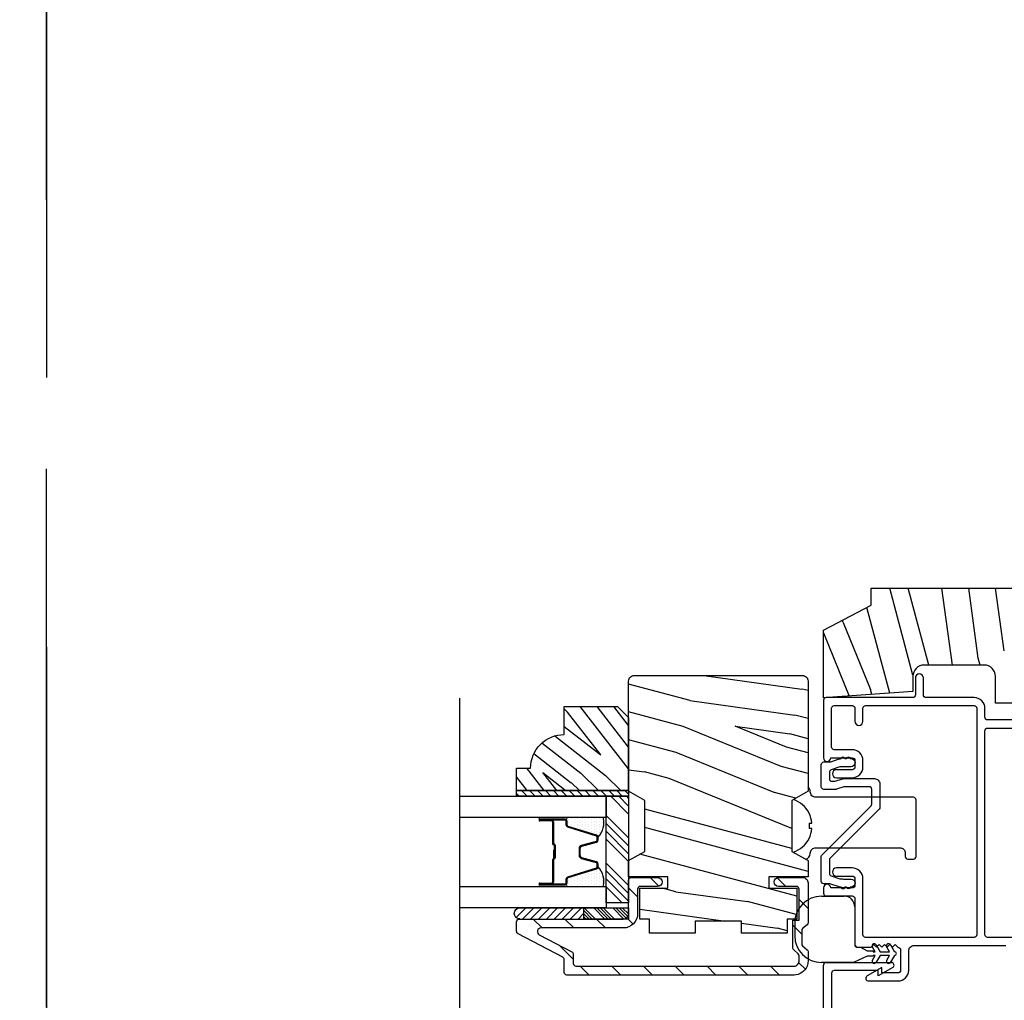
# Model space of a CAD drawing. Extents: x 0 to 135, y 0 to 38.
# Drawn here: x 81 to 86, y 14 to 19 of the extents above; entities that cross this region are included whole.
import ezdxf

# ---------------------------------------------------------------- set-up
doc = ezdxf.new("R2010")
doc.units = 0
doc.header["$LTSCALE"] = 6
doc.header["$MEASUREMENT"] = 0
doc.linetypes.add('DASHED', pattern=[0.75, 0.5, -0.25])
doc.layers.get('0').update_dxf_attribs({"linetype": 'CONTINUOUS'})
doc.layers.add('A-DETL-CUT', color=6, linetype='CONTINUOUS')
doc.layers.add('PLOT VIEW', color=1, linetype='DASHED', plot=False)

# ---------------------------------------------------------------- blocks, each defined once
blk = doc.blocks.new('*X21')
at = {"color": 0}
for p, q in [((8.125, 4.5625), (8.125, 4.5625)), ((8.1406, 4.5625), (8.1406, 4.5625)), ((8.1172, 4.5469), (8.1172, 4.5469)), ((8.1172, 4.5156), (8.1172, 4.5156)), ((8.125, 4.5312), (8.125, 4.5312)), ((8.1328, 4.5469), (8.1328, 4.5469)), ((8.1328, 4.5156), (8.1328, 4.5156)), ((8.1406, 4.5312), (8.1406, 4.5312)), ((8.1484, 4.5469), (8.1484, 4.5469)), ((8.1484, 4.5156), (8.1484, 4.5156)), ((8.1562, 4.5312), (8.1562, 4.5312)), ((8.1641, 4.5156), (8.1641, 4.5156)), ((8.1172, 4.4844), (8.1172, 4.4844)), ((8.1172, 4.4531), (8.1172, 4.4531)), ((8.125, 4.5), (8.125, 4.5)), ((8.125, 4.4688), (8.125, 4.4688)), ((8.1328, 4.4844), (8.1328, 4.4844)), ((8.1328, 4.4531), (8.1328, 4.4531)), ((8.1406, 4.5), (8.1406, 4.5)), ((8.1406, 4.4688), (8.1406, 4.4688)), ((8.1484, 4.4844), (8.1484, 4.4844)), ((8.1484, 4.4531), (8.1484, 4.4531)), ((8.1562, 4.5), (8.1562, 4.5)), ((8.1562, 4.4688), (8.1562, 4.4688)), ((8.1641, 4.4844), (8.1641, 4.4844)), ((8.1641, 4.4531), (8.1641, 4.4531)), ((8.1719, 4.5), (8.1719, 4.5)), ((8.1719, 4.4688), (8.1719, 4.4688)), ((8.1797, 4.4844), (8.1797, 4.4844)), ((8.1797, 4.4531), (8.1797, 4.4531)), ((8.1172, 4.4219), (8.1172, 4.4219)), ((8.125, 4.4375), (8.125, 4.4375)), ((8.125, 4.4062), (8.125, 4.4062)), ((8.1328, 4.4219), (8.1328, 4.4219)), ((8.1406, 4.4375), (8.1406, 4.4375)), ((8.1406, 4.4062), (8.1406, 4.4062)), ((8.1484, 4.4219), (8.1484, 4.4219)), ((8.1562, 4.4375), (8.1562, 4.4375)), ((8.1562, 4.4062), (8.1562, 4.4062)), ((8.1641, 4.4219), (8.1641, 4.4219)), ((8.1719, 4.4375), (8.1719, 4.4375)), ((8.1719, 4.4062), (8.1719, 4.4062)), ((8.1797, 4.4219), (8.1797, 4.4219)), ((8.1875, 4.4375), (8.1875, 4.4375)), ((8.1875, 4.4062), (8.1875, 4.4062)), ((8.1953, 4.4219), (8.1953, 4.4219)), ((8.2031, 4.4062), (8.2031, 4.4062)), ((8.1172, 4.3906), (8.1172, 4.3906)), ((8.125, 4.375), (8.125, 4.375)), ((8.1328, 4.3906), (8.1328, 4.3906)), ((8.1406, 4.375), (8.1406, 4.375)), ((8.1484, 4.3906), (8.1484, 4.3906)), ((8.1562, 4.375), (8.1562, 4.375)), ((8.1641, 4.3906), (8.1641, 4.3906)), ((8.1719, 4.375), (8.1719, 4.375)), ((8.1797, 4.3906), (8.1797, 4.3906)), ((8.1953, 4.3906), (8.1953, 4.3906))]:
    blk.add_line(p, q, dxfattribs=at)
blk = doc.blocks.new('*X22')
at = {"color": 0}
for p, q in [((93.3341, 54.8322), (93.3457, 54.8437)), ((93.3341, 54.8145), (93.3634, 54.8437)), ((93.3341, 54.7968), (93.381, 54.8437)), ((93.3341, 54.7791), (93.3966, 54.8416)), ((93.3341, 54.7261), (93.3966, 54.7886)), ((93.3341, 54.7084), (93.3966, 54.7709)), ((93.3341, 54.6907), (93.3966, 54.7532)), ((93.3341, 54.6731), (93.3966, 54.7356)), ((93.3341, 54.62), (93.3966, 54.6825)), ((93.3341, 54.6023), (93.3966, 54.6648)), ((93.3432, 54.5937), (93.3966, 54.6472)), ((93.3608, 54.5937), (93.3966, 54.6295))]:
    blk.add_line(p, q, dxfattribs=at)
blk = doc.blocks.new('TAPE')
for p, q in [((7.2509, 17.03), (7.2509, 17.0925)), ((7.6075, 17.0925), (7.2509, 17.0925)), ((7.6075, 17.03), (7.2509, 17.03))]:
    blk.add_line(p, q)
at = {"color": 0}
for p, q in [((7.2645, 17.0925), (7.327, 17.03)), ((7.3087, 17.0925), (7.3712, 17.03)), ((7.3529, 17.0925), (7.4154, 17.03)), ((7.3971, 17.0925), (7.4596, 17.03)), ((7.4413, 17.0925), (7.5038, 17.03)), ((7.4855, 17.0925), (7.548, 17.03)), ((7.5297, 17.0925), (7.5922, 17.03)), ((7.5739, 17.0925), (7.6284, 17.038)), ((7.6213, 17.0893), (7.6356, 17.075)), ((7.2509, 17.062), (7.2828, 17.03))]:
    blk.add_line(p, q, dxfattribs=at)
blk.add_arc((7.6075, 17.0613), 0.0312, 270, 90)
blk = doc.blocks.new('*X23')
at = {"color": 0}
for p, q in [((10.136, 9.1195), (10.151, 9.1345)), ((10.136, 9.0753), (10.167, 9.1063)), ((10.136, 9.0311), (10.167, 9.0621)), ((10.136, 8.9869), (10.167, 9.0179)), ((10.136, 8.9427), (10.167, 8.9737)), ((10.136, 8.8985), (10.167, 8.9295)), ((10.136, 8.8543), (10.167, 8.8853)), ((10.136, 8.8101), (10.167, 8.8411)), ((10.136, 8.766), (10.167, 8.797)), ((10.136, 8.7218), (10.167, 8.7528)), ((10.136, 8.6776), (10.167, 8.7086)), ((10.136, 8.6334), (10.167, 8.6644)), ((10.136, 8.5892), (10.167, 8.6202)), ((10.136, 8.545), (10.167, 8.576)), ((10.1447, 8.5095), (10.167, 8.5318))]:
    blk.add_line(p, q, dxfattribs=at)
blk = doc.blocks.new('double hung jamb 111')
at = {"layer": 'A-DETL-CUT'}
h = blk.add_hatch(dxfattribs=at)
h.set_pattern_fill('PGRAIN', color=256, scale=0.05, angle=15, style=0)
h.set_pattern_definition([(165, (13.3861, -29.8426), (0.38823, 1.44889), [0.8, -5.2]), (165, (13.425, -29.6977), (0.38823, 1.44889), [1.14362, -4.85638]), (165, (13.4638, -29.5528), (0.38823, 1.44889), [1.45736, -4.54264]), (165, (13.5026, -29.408), (0.38823, 1.44889), [1.45736, -4.54264]), (165, (13.5414, -29.263), (0.38823, 1.44889), [1.14362, -4.85638]), (165, (13.5803, -29.1182), (0.38823, 1.44889), [0.8, -5.2]), (165, (13.6191, -28.9733), (0.38823, 1.44889), [1.05231, -4.94769]), (165, (13.6579, -28.8284), (0.38823, 1.44889), [4.28626, -1.71374]), (165, (13.6967, -28.6835), (0.38823, 1.44889), [3.94264, -2.05736]), (165, (13.7355, -28.5386), (0.38823, 1.44889), [0.61921, -5.38079]), (165, (11.8148, -29.5251), (0.38823, 1.44889), [0.45736, -5.54264]), (165, (11.7346, -29.3207), (0.38823, 1.44889), [0.54023, -5.45977]), (165, (11.4709, -29.0947), (0.38823, 1.44889), [0.22756, -5.77244]), (165, (11.5476, -28.8083), (0.38823, 1.44889), [0.22756, -5.77244]), (165, (11.889, -28.7444), (0.38823, 1.44889), [0.54023, -5.45977]), (165, (12.0607, -28.6075), (0.38823, 1.44889), [0.45736, -5.54264]), (165, (12.2292, -28.5491), (0.38823, 1.44889), [0.80533, -5.19467]), (165, (12.7381, -28.3231), (0.38823, 1.44889), [2.78079, -3.21921]), (165, (10.6261, -29.1031), (0.38823, 1.44889), [0.14264, -5.85736]), (165, (10.665, -28.9582), (0.38823, 1.44889), [0.34306, -5.65694]), (165, (10.7038, -28.8133), (0.38823, 1.44889), [0.67293, -5.32707]), (165, (10.7426, -28.6684), (0.38823, 1.44889), [1.08527, -4.91473]), (165, (10.7814, -28.5235), (0.38823, 1.44889), [1.4289, -4.5711]), (165, (10.8203, -28.3786), (0.38823, 1.44889), [1.74264, -4.25736]), (165, (11.052, -28.2854), (0.38823, 1.44889), [1.94236, -4.05764]), (165, (9.1357, -28.7037), (0.38823, 1.44889), [0.39958, -5.60042]), (165, (9.1762, -28.5177), (0.38823, 1.44889), [0.71144, -5.28856]), (165, (8.8957, -28.277), (0.38823, 1.44889), [0.45736, -5.54264]), (165, (8.8155, -28.0727), (0.38823, 1.44889), [0.54023, -5.45977]), (165, (8.5518, -27.8467), (0.38823, 1.44889), [0.22756, -5.77244]), (165, (8.6285, -27.5602), (0.38823, 1.44889), [0.22756, -5.77244]), (165, (8.9699, -27.4963), (0.38823, 1.44889), [0.54023, -5.45977]), (165, (9.1416, -27.3594), (0.38823, 1.44889), [0.45736, -5.54264]), (157.875, (12.0949, -29.03076), (-5.795555, 1.552914), [0.59078, -11.5026]), (157.875, (12.4368, -28.9671), (-5.795555, 1.552914), [0.59132, -11.50206]), (157.875, (12.8075, -28.9111), (-5.795555, 1.552914), [0.80623, -11.28716]), (157.875, (12.6026, -28.7009), (-5.795555, 1.552914), [0.40311, -11.69027]), (157.875, (11.373, -29.4067), (-5.795555, 1.552914), [0.80623, -11.28716]), (157.875, (11.21274, -29.1809), (-5.795555, 1.552914), [0.59132, -11.50206]), (157.875, (11.2511, -29.0358), (-5.795555, 1.552914), [0.59078, -11.5026]), (157.875, (9.1758, -27.7827), (-5.795555, 1.552914), [0.59078, -11.5026]), (157.875, (9.5177, -27.719), (-5.795555, 1.552914), [0.59132, -11.50206]), (157.875, (9.8884, -27.6631), (-5.795555, 1.552914), [0.80623, -11.28716]), (157.875, (10.0521, -27.6034), (-5.795555, 1.552914), [0.40311, -11.69027]), (157.875, (8.1507, -28.51744), (-5.795555, 1.552914), [0.60467, -11.48872]), (157.875, (8.7497, -28.6003), (-5.795555, 1.552914), [1.20934, -10.88405]), (157.875, (8.489, -28.3336), (-5.795555, 1.552914), [0.88598, -11.2074]), (157.875, (8.4539, -28.1587), (-5.795555, 1.552914), [0.80623, -11.28716]), (157.875, (8.29366, -27.93286), (-5.795555, 1.552914), [0.59132, -11.50206]), (157.875, (8.332, -27.7878), (-5.795555, 1.552914), [0.59078, -11.5026]), (352.125, (10.7426, -28.6684), (5.795555, -1.552914), [0.59078, -11.5026]), (172.125, (12.6134, -29.6356), (-5.795555, 1.552914), [0.80623, -11.28716]), (172.125, (12.3203, -29.40174), (-5.795555, 1.552914), [0.59132, -11.50206]), (172.125, (12.0561, -29.17565), (-5.795555, 1.552914), [0.59078, -11.5026]), (352.125, (10.7814, -28.5235), (5.795555, -1.552914), [0.59132, -11.50206]), (352.125, (10.82025, -28.3786), (5.795555, -1.552914), [0.80623, -11.28716]), (352.125, (11.052, -28.28544), (5.795555, -1.552914), [0.40311, -11.69027]), (172.125, (13.1374, -28.37836), (-5.795555, 1.552914), [0.40311, -11.69027]), (352.125, (9.2904, -28.9005), (5.795555, -1.552914), [1.20934, -10.88405]), (352.125, (9.13566, -28.7037), (5.795555, -1.552914), [1.20934, -10.88405]), (352.125, (9.17616, -28.51775), (5.795555, -1.552914), [0.88598, -11.2074]), (172.125, (9.6943, -28.3875), (-5.795555, 1.552914), [0.80623, -11.28716]), (172.125, (9.4012, -28.1537), (-5.795555, 1.552914), [0.59132, -11.50206]), (172.125, (9.137, -27.9276), (-5.795555, 1.552914), [0.59078, -11.5026]), (352.125, (7.8235, -27.4204), (5.795555, -1.552914), [0.59078, -11.5026]), (352.125, (7.86235, -27.2755), (5.795555, -1.552914), [0.59132, -11.50206]), (352.125, (7.9012, -27.1306), (5.795555, -1.552914), [0.80623, -11.28716]), (352.125, (7.94, -26.9857), (5.795555, -1.552914), [0.60467, -11.48872]), (165, (11.4997, -28.9872), (0.38823, 1.44889), [0.22756, -5.77244]), (165, (11.5195, -28.9133), (0.38823, 1.44889), [0.22756, -5.77244]), (165, (8.5806, -27.7391), (0.38823, 1.44889), [0.22756, -5.77244]), (165, (8.6004, -27.6653), (0.38823, 1.44889), [0.22756, -5.77244]), (172.125, (11.80486, -29.0294), (-5.795555, 1.552914), [0.30808, -11.7853]), (157.875, (11.80486, -29.0294), (-5.795555, 1.552914), [0.30808, -11.7853]), (352.125, (10.9945, -28.81224), (5.795555, -1.552914), [0.30808, -11.7853]), (157.875, (11.2799, -28.9283), (-5.795555, 1.552914), [0.30808, -11.7853]), (172.125, (8.8858, -27.7813), (-5.795555, 1.552914), [0.30808, -11.7853]), (157.875, (8.8858, -27.7813), (-5.795555, 1.552914), [0.30808, -11.7853]), (352.125, (8.0754, -27.5642), (5.795555, -1.552914), [0.30808, -11.7853]), (157.875, (8.3608, -27.6802), (-5.795555, 1.552914), [0.30808, -11.7853])])
h.paths.add_polyline_path([(-1.6212, -1.3885), (-1.5312, -1.44), (-1.5312, -1.531), (-1.7492, -1.531), (-1.7492, -1.593), (-1.5932, -1.593), (-1.5932, -1.7292, 0.063967), (-1.6036, -1.766), (-1.6472, -1.766), (-1.6472, -1.844), (-1.9017, -1.844), (-1.9017, -1.777), (-2.1607, -1.777), (-2.1607, -1.844), (-2.4152, -1.844), (-2.4152, -1.766), (-2.4692, -1.766), (-2.4692, -1.593), (-2.3132, -1.593), (-2.3132, -1.531), (-2.5313, -1.531), (-2.5313, -1.44), (-2.4412, -1.3885), (-2.4412, -1.1045), (-2.5313, -1.053), (-2.5313, -0.439, -0.414214), (-2.5002, -0.408), (-1.5622, -0.408, -0.414214), (-1.5312, -0.439), (-1.5312, -1.053), (-1.6212, -1.1045)])
h = blk.add_hatch(dxfattribs=at)
h.set_pattern_fill('PGRAIN', color=256, scale=0.025, angle=45, style=0)
h.set_pattern_definition([(135, (13.40035, -29.9345), (0.53033, 0.53033), [0.4, -2.6]), (135, (13.4534, -29.88144), (0.53033, 0.53033), [0.57181, -2.42819]), (135, (13.5064, -29.8284), (0.53033, 0.53033), [0.72868, -2.27132]), (135, (13.55945, -29.7754), (0.53033, 0.53033), [0.72868, -2.27132]), (135, (13.6125, -29.72234), (0.53033, 0.53033), [0.57181, -2.42819]), (135, (13.6655, -29.6693), (0.53033, 0.53033), [0.4, -2.6]), (135, (13.71855, -29.6163), (0.53033, 0.53033), [0.52616, -2.47384]), (135, (13.7716, -29.56324), (0.53033, 0.53033), [2.14313, -0.85687]), (135, (13.8246, -29.5102), (0.53033, 0.53033), [1.97132, -1.02868]), (135, (13.87765, -29.4572), (0.53033, 0.53033), [0.30961, -2.69039]), (135, (12.7993, -29.40415), (0.53033, 0.53033), [0.22868, -2.77132]), (135, (12.8157, -29.2956), (0.53033, 0.53033), [0.27012, -2.72988]), (135, (12.758, -29.1318), (0.53033, 0.53033), [0.11378, -2.88622]), (135, (12.86284, -29.02695), (0.53033, 0.53033), [0.11378, -2.88622]), (135, (13.0266, -29.0846), (0.53033, 0.53033), [0.27012, -2.72988]), (135, (13.1352, -29.0683), (0.53033, 0.53033), [0.22868, -2.77132]), (135, (13.22276, -29.0851), (0.53033, 0.53033), [0.402665, -2.597335]), (135, (13.4996, -29.1145), (0.53033, 0.53033), [1.39039, -1.60961]), (135, (12.3901, -28.92425), (0.53033, 0.53033), [0.07132, -2.92868]), (135, (12.44315, -28.8712), (0.53033, 0.53033), [0.17153, -2.82847]), (135, (12.4962, -28.8182), (0.53033, 0.53033), [0.336466, -2.663534]), (135, (12.5492, -28.76515), (0.53033, 0.53033), [0.54264, -2.45736]), (135, (12.60225, -28.7121), (0.53033, 0.53033), [0.714446, -2.285554]), (135, (12.6553, -28.6591), (0.53033, 0.53033), [0.87132, -2.12868]), (135, (12.7789, -28.67666), (0.53033, 0.53033), [0.97118, -2.02882]), (135, (11.8446, -28.3787), (0.53033, 0.53033), [0.19979, -2.80021]), (135, (11.9086, -28.3083), (0.53033, 0.53033), [0.35572, -2.64428]), (135, (11.8473, -28.13396), (0.53033, 0.53033), [0.22868, -2.77132]), (135, (11.8637, -28.0254), (0.53033, 0.53033), [0.27012, -2.72988]), (135, (11.806, -27.8616), (0.53033, 0.53033), [0.11378, -2.88622]), (135, (11.91085, -27.7568), (0.53033, 0.53033), [0.11378, -2.88622]), (135, (12.07464, -27.81444), (0.53033, 0.53033), [0.27012, -2.72988]), (135, (12.1832, -27.7981), (0.53033, 0.53033), [0.22868, -2.77132]), (127.875, (13.0442, -29.26012), (-2.1213204, 2.1213203), [0.29539, -5.7513]), (127.875, (13.20815, -29.318), (-2.1213204, 2.1213203), [0.29566, -5.75103]), (127.875, (13.38267, -29.38647), (-2.1213204, 2.1213203), [0.403113, -5.64358]), (127.875, (13.3465, -29.24423), (-2.1213204, 2.1213203), [0.201556, -5.845137]), (127.875, (12.6376, -29.24244), (-2.1213204, 2.1213203), [0.40311, -5.64358]), (127.875, (12.62467, -29.1046), (-2.1213204, 2.1213203), [0.29566, -5.75103]), (127.875, (12.67754, -29.05135), (-2.1213204, 2.1213203), [0.29539, -5.7513]), (127.875, (12.0922, -27.98993), (-2.1213204, 2.1213203), [0.29539, -5.7513]), (127.875, (12.25616, -28.04782), (-2.1213204, 2.1213203), [0.29566, -5.75103]), (127.875, (12.4307, -28.11628), (-2.1213204, 2.1213203), [0.40311, -5.64358]), (127.875, (12.51647, -28.13135), (-2.1213204, 2.1213203), [0.201556, -5.845137]), (127.875, (11.46465, -28.0518), (-2.1213204, 2.1213203), [0.302335, -5.74436]), (127.875, (11.7033, -28.23742), (-2.1213204, 2.1213203), [0.60467, -5.442024]), (127.875, (11.65706, -28.05676), (-2.1213204, 2.1213203), [0.44299, -5.603705]), (127.875, (11.6856, -27.97225), (-2.1213204, 2.1213203), [0.40311, -5.64358]), (127.875, (11.67268, -27.8344), (-2.1213204, 2.1213203), [0.29566, -5.75103]), (127.875, (11.72555, -27.78116), (-2.1213204, 2.1213203), [0.29539, -5.7513]), (322.125, (12.54922, -28.76515), (2.1213203, -2.1213204), [0.29539, -5.7513]), (142.125, (13.1175, -29.65163), (-2.1213203, 2.1213204), [0.403113, -5.64358]), (142.125, (13.04905, -29.4771), (-2.1213203, 2.1213204), [0.29566, -5.75103]), (142.125, (12.99116, -29.31315), (-2.1213203, 2.1213204), [0.29539, -5.7513]), (322.125, (12.60225, -28.7121), (2.1213203, -2.1213204), [0.29566, -5.75103]), (322.125, (12.6553, -28.65908), (2.1213203, -2.1213204), [0.40311, -5.64358]), (322.125, (12.77893, -28.67666), (2.1213203, -2.1213204), [0.201556, -5.845137]), (142.125, (13.65872, -29.23825), (-2.1213203, 2.1213204), [0.201556, -5.845137]), (322.125, (11.8624, -28.5026), (2.1213203, -2.1213204), [0.60467, -5.442024]), (322.125, (11.84457, -28.3787), (2.1213203, -2.1213204), [0.60467, -5.442024]), (322.125, (11.9086, -28.3083), (2.1213203, -2.1213204), [0.44299, -5.603705]), (142.125, (12.1655, -28.38144), (-2.1213203, 2.1213204), [0.40311, -5.64358]), (142.125, (12.09706, -28.20692), (-2.1213203, 2.1213204), [0.29566, -5.75103]), (142.125, (12.03917, -28.04296), (-2.1213203, 2.1213204), [0.29539, -5.7513]), (322.125, (11.59723, -27.49496), (2.1213203, -2.1213204), [0.29539, -5.7513]), (322.125, (11.65026, -27.44192), (2.1213203, -2.1213204), [0.29566, -5.75103]), (322.125, (11.7033, -27.3889), (2.1213203, -2.1213204), [0.40311, -5.64358]), (322.125, (11.75633, -27.33586), (2.1213203, -2.1213204), [0.302335, -5.74436]), (135, (12.79736, -29.09244), (0.53033, 0.53033), [0.11378, -2.88622]), (135, (12.8244, -29.0654), (0.53033, 0.53033), [0.11378, -2.88622]), (135, (11.8454, -27.82225), (0.53033, 0.53033), [0.11378, -2.88622]), (135, (11.8724, -27.7952), (0.53033, 0.53033), [0.11378, -2.88622]), (142.125, (12.91895, -29.187), (-2.1213203, 2.1213204), [0.15404, -5.892654]), (127.875, (12.91895, -29.187), (-2.1213204, 2.1213203), [0.15404, -5.892654]), (322.125, (12.62233, -28.8904), (2.1213203, -2.1213204), [0.15404, -5.892654]), (127.875, (12.7169, -29.012), (-2.1213204, 2.1213203), [0.15404, -5.892654]), (142.125, (11.96696, -27.91682), (-2.1213203, 2.1213204), [0.15404, -5.892654]), (127.875, (11.96696, -27.91682), (-2.1213204, 2.1213203), [0.15404, -5.892654]), (322.125, (11.67034, -27.6202), (2.1213203, -2.1213204), [0.15404, -5.892654]), (127.875, (11.7649, -27.7418), (-2.1213204, 2.1213203), [0.15404, -5.892654])])
h.paths.add_polyline_path([(-2.8902, -0.737), (-2.8902, -0.581), (-2.5932, -0.581), (-2.5313, -0.643), (-2.5313, -1.05), (-3.1563, -1.05), (-3.1563, -0.925), (-3.0782, -0.925, -0.414214)])
h = blk.add_hatch(dxfattribs=at)
h.set_pattern_fill('ANSI31', color=256, style=0)
h.set_pattern_definition([(135, (13.34732, -29.98751), (0.08838835, 0.08838835), [])])
h.paths.add_polyline_path([(-2.8752, -2.078, -0.414214), (-2.8902, -2.063), (-2.8902, -2.028), (-2.8902, -1.9921, 0.278459), (-2.8983, -1.9788), (-3.1482, -1.8472, -0.278459), (-3.1563, -1.8339), (-3.1563, -1.7805, -0.414214), (-3.1412, -1.7655), (-2.5612, -1.7655), (-2.5313, -1.7655), (-2.5313, -1.703), (-2.5313, -1.549, -0.414214), (-2.5162, -1.534), (-2.3702, -1.534, -1), (-2.3702, -1.584), (-2.4662, -1.584, 0.414214), (-2.4812, -1.599), (-2.4812, -1.7355, -0.414214), (-2.5612, -1.8155), (-3.0202, -1.8155, 0.782984), (-3.0295, -1.8532), (-2.8483, -1.9486, -0.278459), (-2.8402, -1.9619), (-2.8402, -2.013, 0.414214), (-2.8252, -2.028), (-1.6092, -2.028, 0.414214), (-1.5812, -2), (-1.5812, -1.9708, 0.217121), (-1.5864, -1.9595), (-1.6111, -1.938, -0.217121), (-1.6162, -1.9267), (-1.6162, -1.772), (-1.6044, -1.772, 0.026657), (-1.6053, -1.788), (-1.6053, -1.858, 0.265883), (-1.5312, -1.9873), (-1.5312, -2, -0.092051), (-1.5364, -2.028, -0.31033), (-1.6092, -2.078)])
h.paths.add_polyline_path([(-1.5962, -1.584), (-1.6952, -1.584, -1), (-1.6952, -1.534), (-1.5612, -1.534, -0.414214), (-1.5312, -1.564), (-1.5312, -1.6587, 0.117022), (-1.5812, -1.7066), (-1.5812, -1.599, 0.414214)], flags=16)
h.paths.add_polyline_path([(-1.5312, -1.786, -0.217121), (-1.5364, -1.7973), (-1.5611, -1.8187, 0.217121), (-1.5662, -1.8301), (-1.5662, -1.9039, 0.217121), (-1.5611, -1.9153), (-1.5364, -1.9367, -0.217121), (-1.5312, -1.948), (-1.5312, -1.9873, -0.265883), (-1.6053, -1.858), (-1.6053, -1.788, -0.026657), (-1.6044, -1.772), (-1.5812, -1.772), (-1.5812, -1.734), (-1.5812, -1.7066, -0.117022), (-1.5312, -1.6587), (-1.5312, -1.734)], flags=17)
for p, q in [((-0.9459, -0.4062), (-1.0757, 0.078)), ((-0.8574, -0.35), (-0.9721, 0.078)), ((-0.7264, -0.35), (-0.7856, 0.078)), ((-0.5816, -0.3107), (-0.6353, 0.078)), ((-0.4367, -0.2714), (-0.4851, 0.078)), ((-1.0742, -0.5071), (-1.2025, -0.0282)), ((-1.3353, -0.112), (-1.3386, -0.0999)), ((-1.3353, -0.112), (-1.1835, -0.4855)), ((-1.4453, -0.1711), (-1.3022, -0.523)), ((-0.571, -0.35), (-0.5816, -0.3107)), ((-1.1758, -0.5142), (-1.1835, -0.4855)), ((-2.5313, -1.1805), (-2.6308, -1.081)), ((-2.5313, -1.1363), (-2.5866, -1.081)), ((-2.5313, -1.0921), (-2.5424, -1.081)), ((-2.8862, -1.199), (-3.0226, -1.199)), ((-2.5313, -1.3131), (-2.6562, -1.1881)), ((-1.5226, -1.1754), (-1.5221, -1.1749)), ((-2.8862, -1.2091), (-3.0262, -1.2091)), ((-3.0262, -1.2141), (-2.9612, -1.2141)), ((-2.9612, -1.2191), (-3.0262, -1.2191)), ((-2.9562, -1.2241), (-2.9562, -1.3446)), ((-2.9512, -1.2241), (-2.9512, -1.3446)), ((-2.8742, -1.2429), (-2.8742, -1.2211)), ((-2.7097, -1.2985), (-2.8693, -1.2496)), ((-2.5313, -1.3573), (-2.6562, -1.2323)), ((-1.5256, -1.231), (-1.5092, -1.231)), ((-1.5092, -1.261), (-1.5256, -1.261)), ((-2.7012, -1.3249), (-2.7012, -1.31)), ((-2.5313, -1.4015), (-2.6562, -1.2765)), ((-1.5221, -1.3171), (-1.5226, -1.3166)), ((-2.9462, -1.3546), (-2.9462, -1.4269)), ((-2.9412, -1.3546), (-2.9412, -1.4269)), ((-2.8012, -1.4115), (-2.8012, -1.3703)), ((-2.7924, -1.3587), (-2.7101, -1.3365)), ((-2.5313, -1.4457), (-2.6562, -1.3207)), ((-2.9512, -1.3821), (-2.9462, -1.3821)), ((-2.9512, -1.3821), (-2.9512, -1.4302)), ((-2.9462, -1.3821), (-2.9462, -1.4298)), ((-2.9462, -1.4269), (-2.9412, -1.4269)), ((-2.7101, -1.4475), (-2.7924, -1.4253)), ((-2.9562, -1.4369), (-2.9562, -1.5599)), ((-2.9512, -1.4382), (-2.9512, -1.5599)), ((-2.7012, -1.474), (-2.7012, -1.4591)), ((-2.5313, -1.5783), (-2.6562, -1.4533)), ((-2.8693, -1.5344), (-2.7097, -1.4855)), ((-2.5313, -1.6225), (-2.6562, -1.4975)), ((-3.0262, -1.5649), (-2.9612, -1.5649)), ((-3.0262, -1.5699), (-2.9612, -1.5699)), ((-3.0262, -1.5749), (-2.8862, -1.5749)), ((-2.8742, -1.5629), (-2.8742, -1.5411)), ((-2.5313, -1.6666), (-2.6562, -1.5416)), ((-2.5671, -1.675), (-2.6562, -1.5858)), ((-1.4553, -1.638), (-1.3303, -1.638)), ((-1.2703, -1.698), (-1.2703, -1.911)), ((-1.6053, -1.788), (-1.6053, -1.858)), ((-1.1508, -1.9092), (-1.1284, -1.948)), ((-1.0708, -1.9092), (-1.0484, -1.948)), ((-1.2023, -1.973), (-1.2773, -2.008)), ((-1.2583, -1.923), (-1.2383, -1.923)), ((-1.2383, -1.923), (-1.2023, -1.943)), ((-1.2023, -1.943), (-1.1673, -1.943)), ((-1.1673, -1.973), (-1.2023, -1.973)), ((-1.1573, -1.948), (-1.1724, -1.9217)), ((-1.1724, -1.9942), (-1.1573, -1.968)), ((-1.1673, -1.943), (-1.1673, -1.948)), ((-1.1673, -1.948), (-1.1573, -1.948)), ((-1.1573, -1.968), (-1.1673, -1.968)), ((-1.1673, -1.968), (-1.1673, -1.973)), ((-1.1284, -1.968), (-1.1508, -2.0067)), ((-1.1284, -1.948), (-1.0773, -1.948)), ((-1.0773, -1.968), (-1.1284, -1.968)), ((-1.0773, -1.948), (-1.0924, -1.9217)), ((-1.0924, -1.9942), (-1.0773, -1.968)), ((-1.0484, -1.968), (-1.0708, -2.0067)), ((-1.2773, -2.008), (-1.4553, -2.008)), ((-1.4453, -2.972), (-1.4453, -2.023)), ((-1.4303, -2.008), (-1.0663, -2.008)), ((-1.4003, -2.068), (-1.4003, -2.568)), ((-1.1403, -2.053), (-1.3853, -2.053)), ((-1.0588, -2.036), (-1.1403, -2.083)), ((-1.1403, -2.083), (-1.1403, -2.053))]:
    blk.add_line(p, q, dxfattribs=at)
for points in [[(-0.4865, -0.563), (-0.4865, -0.412, 0.414214), (-0.5485, -0.35), (-0.8838, -0.35, 0.414214), (-0.9463, -0.4125), (-0.9463, -0.4981), (-1.4453, -0.533), (-1.4453, -0.156), (-1.1793, -0.016), (-1.1793, 0.078), (-0.3127, 0.078), (-0.3127, 0), (0.3127, 0, -0.414214), (0.3748, -0.062), (0.3748, -0.563), (-0.1252, -0.563), (-0.1252, -0.476), (-0.3228, -0.476), (-0.3228, -0.563)], [(-2.4692, -1.593), (-2.3132, -1.593), (-2.3132, -1.531), (-2.5313, -1.531), (-2.5313, -1.44), (-2.4412, -1.3885), (-2.4412, -1.1045), (-2.5313, -1.053), (-2.5313, -0.439, -0.414214), (-2.5002, -0.408), (-1.5622, -0.408, -0.414214), (-1.5312, -0.439), (-1.5312, -1.053), (-1.6212, -1.1045), (-1.6212, -1.3885), (-1.5312, -1.44), (-1.5312, -1.531), (-1.7492, -1.531), (-1.7492, -1.593), (-1.5932, -1.593), (-1.5932, -1.766), (-1.6472, -1.766), (-1.6472, -1.844), (-1.9017, -1.844), (-1.9017, -1.777), (-2.1607, -1.777), (-2.1607, -1.844), (-2.4152, -1.844), (-2.4152, -1.766), (-2.4692, -1.766)], [(-2.5313, -1.05), (-3.1563, -1.05), (-3.1563, -0.925), (-3.0782, -0.925, -0.414214), (-2.8902, -0.737), (-2.8902, -0.581), (-2.5932, -0.581), (-2.5313, -0.643)], [(-1.3973, -0.998), (-1.3846, -0.998, 0.078702), (-1.38, -0.9972), (-1.3383, -0.9837, -0.078702), (-1.3337, -0.983), (-1.1605, -0.983, -0.414214), (-1.1305, -1.013), (-1.1305, -1.1423, -0.198912), (-1.1349, -1.1529), (-1.4104, -1.4285, 0.079761), (-1.4123, -1.4329), (-1.4123, -1.511, 0.32492), (-1.4019, -1.5253), (-1.3529, -1.5412, 0.029279), (-1.3268, -1.5427), (-1.2914, -1.5427, -1), (-1.2914, -1.5877), (-1.2959, -1.5877, -1), (-1.3159, -1.5877), (-1.3259, -1.5877, -1.001618), (-1.3459, -1.5877, -0.050884), (-1.3568, -1.5862), (-1.4044, -1.5707, 0.078702), (-1.414, -1.5692), (-1.4423, -1.5692, -0.414214), (-1.4573, -1.5542), (-1.4573, -1.4179, -0.198912), (-1.4529, -1.4073), (-1.1799, -1.1343, 0.198912), (-1.1755, -1.1237), (-1.1755, -1.043, 0.414214), (-1.1905, -1.028), (-1.3266, -1.028, 0.078702), (-1.3312, -1.0287), (-1.3729, -1.0422, -0.078702), (-1.3775, -1.043), (-1.4423, -1.043, -0.414214), (-1.4573, -1.028), (-1.4573, -0.905, -0.414214), (-1.4423, -0.89), (-1.414, -0.89, 0.078702), (-1.4044, -0.8885), (-1.3568, -0.873, -0.050884), (-1.3459, -0.8715, -1.001618), (-1.3259, -0.8715), (-1.3159, -0.8715, -1), (-1.2959, -0.8715), (-1.2914, -0.8715, -1), (-1.2914, -0.9165), (-1.3268, -0.9165, 0.029279), (-1.3529, -0.918), (-1.4019, -0.9339, 0.32492), (-1.4123, -0.9482), (-1.4123, -0.983, 0.414214)], [(-3.0263, -1.1991, 1), (-3.0263, -1.2091), (-2.8793, -1.2091, 1), (-2.8793, -1.1991)], [(-1.6092, -2.028, 0.414214), (-1.5812, -2), (-1.5812, -1.9708, 0.217121), (-1.5864, -1.9595), (-1.6111, -1.938, -0.217121), (-1.6162, -1.9267), (-1.6162, -1.772), (-1.5812, -1.772), (-1.5812, -1.734), (-1.5812, -1.599, 0.414214), (-1.5962, -1.584), (-1.6952, -1.584, -1), (-1.6952, -1.534), (-1.5612, -1.534, -0.414214), (-1.5312, -1.564), (-1.5312, -1.734), (-1.5312, -1.786, -0.217121), (-1.5364, -1.7973), (-1.5611, -1.8187, 0.217121), (-1.5662, -1.8301), (-1.5662, -1.9039, 0.217121), (-1.5611, -1.9153), (-1.5364, -1.9367, -0.217121), (-1.5312, -1.948), (-1.5312, -2, -0.092051), (-1.5364, -2.028), (-1.5364, -2.028, -0.31033), (-1.6092, -2.078), (-2.8752, -2.078, -0.414214), (-2.8902, -2.063), (-2.8902, -2.028), (-2.8902, -1.9921, 0.278459), (-2.8983, -1.9788), (-3.1482, -1.8472, -0.278459), (-3.1563, -1.8339), (-3.1563, -1.7805, -0.414214), (-3.1412, -1.7655), (-2.5612, -1.7655, 0.414214), (-2.5313, -1.7355), (-2.5313, -1.734), (-2.5313, -1.549, -0.414214), (-2.5162, -1.534), (-2.3702, -1.534, -1), (-2.3702, -1.584), (-2.4662, -1.584, 0.414214), (-2.4812, -1.599), (-2.4812, -1.734), (-2.4812, -1.7355, -0.414214), (-2.5612, -1.8155), (-3.0202, -1.8155, 0.782984), (-3.0295, -1.8532), (-2.8483, -1.9486, -0.278459), (-2.8402, -1.9619), (-2.8402, -2.013, 0.414214), (-2.8252, -2.028)], [(-3.0263, -1.5749, 1), (-3.0263, -1.5849), (-2.8793, -1.5849, 1), (-2.8793, -1.5749)]]:
    blk.add_lwpolyline(points, format="xyb", close=True, dxfattribs=at)
for points in [[(-0.3728, -1.868), (-0.5298, -1.868, -0.414214), (-0.5448, -1.853), (-0.5448, -0.716, -0.414214), (-0.5298, -0.701), (-0.3728, -0.701, -0.414214)], [(-0.3728, -0.656), (-0.5298, -0.656, -0.414214), (-0.5448, -0.641), (-0.5448, -0.591, 0.414214), (-0.6048, -0.531), (-0.8728, -0.531, -0.414214), (-0.8878, -0.516), (-0.8878, -0.4215, 1), (-0.9328, -0.4215), (-0.9328, -0.516, -0.414214), (-0.9478, -0.531), (-1.4298, -0.531, 0.414214), (-1.4448, -0.546), (-1.4448, -0.867, 1), (-1.4048, -0.867), (-1.2848, -0.867, -0.414214), (-1.2698, -0.882), (-1.2698, -0.918, -0.414214), (-1.2848, -0.933), (-1.3723, -0.933, 1), (-1.3723, -0.978), (-1.2848, -0.978, 0.414214), (-1.2248, -0.918), (-1.2248, -0.882, 0.414214), (-1.2848, -0.822), (-1.3848, -0.822, -0.414214), (-1.3998, -0.807), (-1.3998, -0.591, -0.414214), (-1.3848, -0.576), (-1.2848, -0.576, -0.414214), (-1.2698, -0.591), (-1.2698, -0.6635, 1), (-1.2248, -0.6635), (-1.2248, -0.591, -0.414214), (-1.2098, -0.576), (-0.6048, -0.576, -0.414214), (-0.5898, -0.591), (-0.5898, -1.853, -0.414214), (-0.6048, -1.868), (-1.2098, -1.868, -0.414214), (-1.2248, -1.853), (-1.2248, -1.541, 0.414214), (-1.2848, -1.481), (-1.3723, -1.481, 1), (-1.3723, -1.526), (-1.2848, -1.526, -0.414214), (-1.2698, -1.541), (-1.2698, -1.577, -0.414214), (-1.2848, -1.592), (-1.4048, -1.592, 1), (-1.4448, -1.592), (-1.4448, -1.622, 0.414214), (-1.4298, -1.637), (-1.2848, -1.637, -0.414214), (-1.2698, -1.652), (-1.2698, -1.908, 0.414214), (-1.2548, -1.923), (-1.1798, -1.923), (-1.1648, -1.908), (-1.1498, -1.923), (-1.1348, -1.908), (-1.1198, -1.923), (-1.1048, -1.908), (-1.0898, -1.923), (-1.0748, -1.908), (-1.0598, -1.923), (-1.0448, -1.908), (-1.0298, -1.923, -0.414214), (-1.0148, -1.938), (-1.0148, -2.051, -0.414214), (-1.0298, -2.066), (-1.1198, -2.066), (-1.1198, -2.036), (-1.2012, -2.083, 0.767327), (-1.1937, -2.111), (-1.0298, -2.111, 0.414214), (-0.9698, -2.051), (-0.9698, -1.943, -0.414214), (-0.9398, -1.913), (-0.4278, -1.913, -0.414214)], [(-1.5457, -1.4317, 0.376301), (-1.5188, -1.401), (-1.5188, -1.399, -0.414214), (-1.4878, -1.368), (-1.0198, -1.368, -0.414214), (-0.9888, -1.399), (-0.9888, -1.417, 0.414214), (-0.9738, -1.432), (-0.9438, -1.432, 0.414214), (-0.9288, -1.417), (-0.9288, -1.102, 0.414214), (-0.9438, -1.087), (-1.4878, -1.087, -0.414214), (-1.5188, -1.056), (-1.5188, -1.054, 0.237131), (-1.5312, -1.0291)], [(-3.0262, -1.5699), (-2.8862, -1.5699, 0.414214), (-2.8792, -1.5629), (-2.8792, -1.5411, -0.329591), (-2.8708, -1.5296), (-2.7112, -1.4807, 0.329591), (-2.7062, -1.474), (-2.7062, -1.4591, 0.338921), (-2.7114, -1.4523), (-2.7937, -1.4301, -0.311322), (-2.8062, -1.4115), (-2.8062, -1.3703, -0.338921), (-2.7937, -1.3539), (-2.7114, -1.3317, 0.338921), (-2.7062, -1.3249), (-2.7062, -1.31, 0.329591), (-2.7112, -1.3033), (-2.8708, -1.2544, -0.329591), (-2.8792, -1.2429), (-2.8792, -1.2211, 0.414214), (-2.8862, -1.2141), (-3.0262, -1.2141)]]:
    blk.add_lwpolyline(points, format="xyb", dxfattribs=at)
for points in [[(-3.4752, -0.5339), (-3.4752, -2.4418), (-3.252, -2.5464), (-3.6941, -2.7146), (-3.4767, -2.8379), (-3.4767, -5.4567)], [(-3.4752, -1.081), (-2.6562, -1.081), (-2.6562, -1.1991), (-3.4752, -1.1991)], [(-3.1563, -1.05), (-2.5313, -1.05), (-2.5313, -1.081), (-3.1563, -1.081), (-3.1563, -1.05)], [(-3.4752, -1.5849), (-2.6562, -1.5849), (-2.6562, -1.703), (-3.4752, -1.703)]]:
    blk.add_lwpolyline(points, dxfattribs=at)
for points in [[(-2.5313, -1.675), (-2.6562, -1.675), (-2.6562, -1.081), (-2.5313, -1.081)], [(-2.5313, -1.703), (-2.5313, -1.7655), (-2.7812, -1.7655), (-2.7812, -1.703)]]:
    blk.add_lwpolyline(points, close=True, dxfattribs=at)
for centre, radius, start, end in [((-1.6623, -1.246), 0.1546, 27.3724, 71.2874), ((-2.7927, -1.2271), 0.1234, 317.8073, 13.0994), ((-1.6623, -1.246), 0.1538, 5.5961, 27.3099), ((-3.0262, -1.2141), 0.005, 90, 270), ((-2.9612, -1.2241), 0.01, 0, 90), ((-2.9612, -1.2241), 0.005, 0, 90), ((-2.8862, -1.2211), 0.012, 0, 90), ((-2.8672, -1.2429), 0.007, 180, 252.9671), ((-1.6623, -1.246), 0.1538, 332.6901, 354.4039), ((-2.7132, -1.31), 0.012, 0, 72.9671), ((-1.6623, -1.246), 0.1546, 288.2815, 332.6276), ((-2.9487, -1.3446), 0.0075, 180, 270), ((-2.9487, -1.3446), 0.0025, 180, 270), ((-2.9487, -1.3546), 0.0075, 0, 90), ((-2.9487, -1.3546), 0.0025, 0, 90), ((-2.7892, -1.3703), 0.012, 105.1096, 180), ((-2.7132, -1.3249), 0.012, 285.1096, 0), ((-2.7864, -1.4117), 0.0149, 179.1753, 246.1449), ((-2.9512, -1.4369), 0.005, 106.6015, 180), ((-2.9532, -1.4302), 0.002, 286.6015, 0), ((-2.9492, -1.4382), 0.002, 118.2737, 180), ((-2.9537, -1.4298), 0.0075, 298.2737, 0), ((-2.7132, -1.4591), 0.012, 0, 74.8904), ((-2.7132, -1.474), 0.012, 287.0329, 360), ((-2.7927, -1.5569), 0.1234, 346.9006, 42.1927), ((-2.8672, -1.5411), 0.007, 107.0329, 180), ((-3.0262, -1.5699), 0.005, 90, 270), ((-2.9612, -1.5599), 0.01, 270, 0), ((-2.9612, -1.5599), 0.005, 270, 0), ((-2.8862, -1.5629), 0.012, 270, 0), ((-1.4553, -1.788), 0.15, 90, 180), ((-1.3303, -1.698), 0.06, 0, 90), ((-1.4553, -1.858), 0.15, 180, 270), ((-1.2583, -1.911), 0.012, 180, 270), ((-1.1616, -1.9155), 0.0125, 30, 210), ((-1.0816, -1.9155), 0.0125, 30, 210), ((-1.0484, -1.958), 0.01, 270, 90), ((-1.4303, -2.023), 0.015, 90, 180), ((-1.1616, -2.0005), 0.0125, 150, 330), ((-1.0816, -2.0005), 0.0125, 150, 330), ((-1.0663, -2.023), 0.015, 300, 90), ((-1.3853, -2.068), 0.015, 90, 180)]:
    blk.add_arc(centre, radius, start, end, dxfattribs=at)
at = {"layer": 'A-DETL-CUT', "extrusion": (0, 0, -1)}
blk.add_ellipse((-1.6399, -1.246), major_axis=(0, 0.1506), ratio=0.762312, start_param=1.47104, end_param=1.670553, dxfattribs=at)
at = {"layer": 'A-DETL-CUT', "rotation": 90}
for name, p in [('*X23', (5.9783, -11.217)), ('*X21', (1.6982, -9.6908)), ('*X22', (52.0625, -95.0996))]:
    blk.add_blockref(name, p, dxfattribs=at)
at = {"layer": 'A-DETL-CUT', "extrusion": (0, 0, -1), "zscale": -1, "rotation": 270}
blk.add_blockref('*X21', (-1.6982, 6.9125), dxfattribs=at)
at = {"layer": 'A-DETL-CUT', "extrusion": (0, 0, -1), "zscale": -1}
blk.add_blockref('TAPE', (-4.4696, -18.7955), dxfattribs=at)

msp = doc.modelspace()

# ---------------------------------------------------------------- linework, layer by layer
at = {"layer": 'PLOT VIEW'}
for points in [[(54.020287, 38.009214), (81.030422, 38.009214), (81.030422, 0.000002), (54.020287, 0.000002)], [(81.030422, 38.009214), (108.040557, 38.009214), (108.040557, 0.000002), (81.030422, 0.000002)]]:
    msp.add_lwpolyline(points, close=True, dxfattribs=at)

# ---------------------------------------------------------------- block references
at = {"layer": 'A-DETL-CUT'}
msp.add_blockref('double hung jamb 111', (86.807222, 15.75682), dxfattribs=at)

doc.saveas('drawing.dxf')
